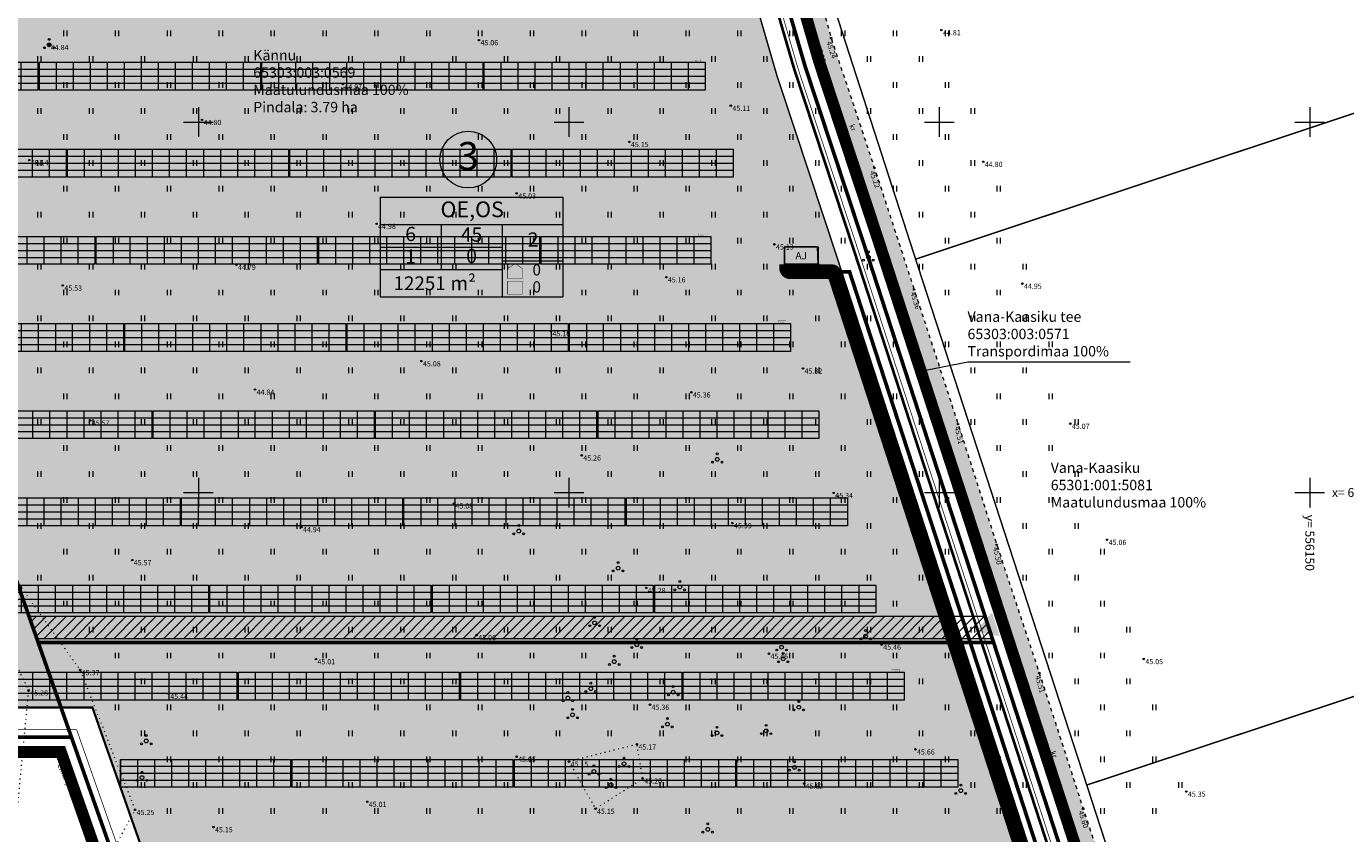
# Model space of a CAD drawing. Units: metres. Extents: x 555357 to 557191, y 6571777 to 6574406.
# Drawn here: x 555977 to 556155, y 6573354 to 6573463 of the extents above; entities that cross this region are included whole.
import ezdxf
from ezdxf.enums import TextEntityAlignment as Align

# ---------------------------------------------------------------- set-up
doc = ezdxf.new("R2010")
doc.units = ezdxf.units.M
for name, pattern in [('ACAD_ISO10W100', [18, 12, -3, 0, -3]), ('CENTER', [50.8, 31.75, -6.35, 6.35, -6.35]), ('Dashed', [5.644444, 2.822222, -2.822222]), ('KOLVIK', [1.25, 0.25, -1]), ('KRUUSKILL', [2, 1, -1])]:
    doc.linetypes.add(name, pattern=pattern)
doc.layers.get('0').update_dxf_attribs({"color": 2, "lineweight": 0, "plot": 0})
for name, color, linetype, lineweight in [('0_hatch', 254, 'Continuous', 0), ('0_katastritunnus', 34, 'Continuous', 0), ('0_skeemile', 5, 'Continuous', 0), ('DP_ehitusõigusekast', 7, 'Continuous', 0), ('DP_hoonestusala', 7, 'Continuous', 0), ('DP_krunt', 1, 'Continuous', 0), ('DP_plan_ala', 6, 'CENTER', 0), ('H_vormistus', 7, 'Continuous', 0), ('P_hekk', 92, 'Continuous', 40), ('P_inverter', 7, 'Continuous', 0), ('P_juurdepääsu servituut', 180, 'Continuous', 0), ('P_kpkaabel', 1, 'Continuous', 15), ('P_paneelid', 30, 'Continuous', 9), ('P_piirdeaed', 5, 'Continuous', 0), ('Topo_haljastus', 94, 'Continuous', 0), ('Topo_korgusEH2000', 7, 'Continuous', 0), ('Topo_piir', 34, 'Continuous', 0), ('Topo_puu', 94, 'Continuous', 0), ('Topo_tee', 251, 'Continuous', 0), ('Topo_vork', 7, 'Continuous', 0)]:
    doc.layers.add(name, color=color, linetype=linetype, lineweight=lineweight)
doc.layers.add('H-plan-hoonestusala-hach', color=7, linetype='Continuous', lineweight=18, true_color=0xf9f9be)
doc.styles.add('ITALIC', font='italic.shx')
doc.styles.add('romanc', font='romanc')
doc.styles.get("Standard").update_dxf_attribs({"font": 'arial.ttf'})
doc.styles.add('Style-Arial', font='arial.ttf')
doc.linetypes.add('1W2_KP KAABEL', pattern='A,5,-1,["1W2",Standard,S=1,R=0,X=0,Y=-0.5],-4,0.1', length=10.1)
doc.linetypes.add('FENCELINE2', pattern='A,6.35,-2.54,[132,ltypeshp.shx,S=2.54,R=0,X=-2.54,Y=0],-2.54,25.4', length=36.83)
doc.linetypes.add('HEKK', pattern='A,0,[133,mkm.shx,S=0.6,R=0,X=0,Y=0],-2.5,[133,mkm.shx,S=0.3,R=0,X=0.3,Y=0],-2.5', length=5)

# ---------------------------------------------------------------- blocks, each defined once
blk = doc.blocks.new('VKORIS')
at = {"color": 0, "linetype": 'Continuous'}
for p, q in [((0, 4), (0, -4)), ((-4, 0), (4, 0))]:
    blk.add_line(p, q, dxfattribs=at)
blk = doc.blocks.new('PQQSAS')
at = {"color": 0, "linetype": 'Continuous'}
for centre, radius in [((0, 0), 0.5), ((0, 1.5), 0.25), ((-1.3, -0.75), 0.25), ((1.3, -0.75), 0.25)]:
    blk.add_circle(centre, radius, dxfattribs=at)
blk = doc.blocks.new('HEIN')
at = {"color": 0, "linetype": 'Continuous'}
for p, q in [((-0.46, 0.76), (-0.46, -0.76)), ((0.46, 0.76), (0.46, -0.76))]:
    blk.add_line(p, q, dxfattribs=at)
blk = doc.blocks.new('*U45')
at = {"layer": 'P_paneelid', "color": 252, "ltscale": 0.5, "true_color": 0x939598, "flags": 128}
blk.add_lwpolyline([(0, 1.88), (0, -1.88)], dxfattribs=at)
blk = doc.blocks.new('*U46')
at = {"layer": 'P_paneelid', "color": 0, "linetype": 'ByBlock', "lineweight": -2, "transparency": 16777216}
for p in [(0, 0), (2.3, 0), (4.59, 0), (6.89, 0), (9.19, 0), (11.49, 0), (13.78, 0), (16.08, 0), (18.38, 0), (20.68, 0), (22.97, 0), (25.27, 0), (27.57, 0), (29.87, 0)]:
    blk.add_blockref('*U45', p, dxfattribs=at)
blk = doc.blocks.new('AR_4X13')
at = {"layer": 'P_paneelid', "ltscale": 0.5}
blk.add_lwpolyline([(0, 3.76), (29.87, 3.76), (29.87, 0), (0, 0)], close=True, dxfattribs=at)
at = {"layer": 'P_paneelid', "color": 252, "ltscale": 0.5, "true_color": 0x939598, "flags": 128}
for points in [[(0, 2.82), (29.87, 2.82)], [(0, 1.88), (29.87, 1.88)], [(0, 0.94), (29.87, 0.94)]]:
    blk.add_lwpolyline(points, dxfattribs=at)
at = {"layer": 'P_paneelid', "color": 252, "true_color": 0x939598}
blk.add_blockref('*U46', (0, 1.88), dxfattribs=at)
blk = doc.blocks.new('AJ')
at = {"ltscale": 0.5}
blk.add_lwpolyline([(-4.54, 0), (0, 0), (0, -2.34), (-4.54, -2.34)], close=True, dxfattribs=at)
at = {"ltscale": 0.5, "insert": (-2.27, -1.17), "char_height": 1, "attachment_point": 5}
blk.add_mtext_dynamic_manual_height_columns('{\\fArial|b0|i0|c186|p34;AJ}', width=2.1834, gutter_width=12.5, heights=[0], dxfattribs=at)
blk = doc.blocks.new('*U59')
at = {"layer": 'P_paneelid', "color": 252, "ltscale": 0.5, "true_color": 0x939598, "flags": 128}
blk.add_lwpolyline([(0, 1.88), (0, -1.88)], dxfattribs=at)
blk = doc.blocks.new('*U58')
at = {"layer": 'P_paneelid', "color": 0, "linetype": 'ByBlock', "lineweight": -2, "transparency": 16777216}
for p in [(0, 0), (2.297, 0), (4.594, 0), (6.891, 0), (9.188, 0), (11.485, 0), (13.782, 0), (16.079, 0), (18.376, 0), (20.673, 0), (22.97, 0)]:
    blk.add_blockref('*U59', p, dxfattribs=at)
blk = doc.blocks.new('*U61')
at = {"layer": 'P_paneelid', "color": 252, "ltscale": 0.5, "true_color": 0x939598, "flags": 128}
blk.add_lwpolyline([(0, 1.88), (0, -1.88)], dxfattribs=at)
blk = doc.blocks.new('*U60')
at = {"layer": 'P_paneelid', "color": 0, "linetype": 'ByBlock', "lineweight": -2, "transparency": 16777216}
for p in [(0, 0), (2.297, 0), (4.594, 0), (6.891, 0), (9.188, 0), (11.485, 0), (13.782, 0), (16.079, 0), (18.376, 0), (20.673, 0), (22.97, 0)]:
    blk.add_blockref('*U61', p, dxfattribs=at)

msp = doc.modelspace()

# ---------------------------------------------------------------- hatches: boundary and pattern name
at = {"layer": '0_hatch'}
h = msp.add_hatch(color=256, dxfattribs=at)
h.dxf.hatch_style = 1
h.paths.add_polyline_path([(556139.969, 6573300.639), (556137.11, 6573306.044), (556131.007, 6573322.464), (556125.029, 6573340.242), (556119.416, 6573357.329), (556113.492, 6573375.634), (556107.758, 6573392.945), (556102.539, 6573409.239), (556096.596, 6573427.408), (556093.171685, 6573437.91307), (556090.30593, 6573437.776217), (556093.69773, 6573426.695621), (556099.582, 6573408.416), (556104.792, 6573392.121), (556110.467, 6573374.773), (556116.449, 6573356.499), (556122.227, 6573339.638), (556128.013, 6573321.826), (556133.12, 6573304.443), (556133.372, 6573300.658), (556132.308, 6573296.535), (556131.518716, 6573293.476523), (556131.913, 6573293.647), (556142.693353, 6573297.785263)])
h.paths.add_polyline_path([(556065.32929, 6573593.424695), (556055.776, 6573593.799), (556041.610876, 6573596.121393), (556039.675053, 6573592.506432), (556053.804607, 6573590.029163), (556057.033, 6573586.556), (556060.142, 6573582.687), (556062.549, 6573579.654), (556066.866, 6573568.326), (556067.756, 6573550.828), (556068.204, 6573532.693), (556069.968, 6573514.097), (556072.799, 6573496.313), (556077.832, 6573477.593), (556083.17, 6573460.395), (556088.676, 6573443.101), (556090.30593, 6573437.776217), (556093.171685, 6573437.91307), (556091.241, 6573443.836), (556085.402, 6573461.338), (556080.769, 6573478.2), (556076.062, 6573497.173), (556074.563369, 6573505.683553), (556076.074467, 6573508.32588), (556078.498191, 6573509.578894), (556089.173421, 6573513.385738), (556089.173421, 6573516.028876), (556082.125572, 6573513.838623), (556077.444755, 6573513.521127), (556072.979, 6573514.681), (556071.769, 6573532.865), (556070.871, 6573550.875), (556069.572, 6573569.172), (556065.204, 6573580.571), (556064.965, 6573584.226), (556065.21, 6573585.694), (556065.33, 6573587.405)])
at = {"layer": '0_skeemile', "ltscale": 0.5}
h = msp.add_hatch(color=102, dxfattribs=at)
h.dxf.hatch_style = 1
h.paths.add_polyline_path([(556079.094518, 6573433.144866), (556079.094518, 6573430.804866), (556083.634518, 6573430.804866), (556083.574434, 6573433.144866)])
at = {"layer": 'DP_ehitusõigusekast', "true_color": 0xcfcfcf}
h = msp.add_hatch(color=254, dxfattribs=at)
h.dxf.hatch_style = 2
edge = h.paths.add_edge_path()
edge.add_arc((556036.418542, 6573444.933677), 3.82725, 0, 360)
h = msp.add_hatch(color=254, dxfattribs=at)
h.dxf.hatch_style = 2
h.paths.add_polyline_path([(556049.200494, 6573426.397109), (556024.526935, 6573426.397109), (556024.526935, 6573439.861452), (556049.200494, 6573439.861452)])
at = {"layer": 'H-plan-hoonestusala-hach', "linetype": 'ACAD_ISO10W100', "lineweight": 13, "ltscale": 0.3}
h = msp.add_hatch(color=256, dxfattribs=at)
h.dxf.hatch_style = 1
h.paths.add_polyline_path([(556066.293672, 6573502.32093), (556063.481155, 6573524.902296), (556061.950913, 6573558.877672), (556060.6375, 6573569.659), (556058.274437, 6573575.927803), (556057.518069, 6573577.229327), (556017.478913, 6573564.1867), (556004.25016, 6573559.890351), (555945.057925, 6573540.162939), (555924.445777, 6573533.375282), (555981.449201, 6573370.980752), (555985.688472, 6573370.980752), (556027.060594, 6573253.117545), (556121.880865, 6573295.844783), (556129.453512, 6573298.844875), (556086.149338, 6573431.892981), (556078.059025, 6573456.354396), (556071.251894, 6573479.821352)])
h.paths.add_polyline_path([(555924.445792, 6573533.375238), (555868.836195, 6573515.099323), (555915.311268, 6573370.980752), (555981.449201, 6573370.980752)])
at = {"layer": 'H_vormistus', "linetype": 'Continuous'}
for points in [[(555979.447115, 6573380.320041), (555976.154488, 6573380.955153), (555978.4018, 6573383.535143)], [(556108.150736, 6573380.603323), (556104.85811, 6573381.238436), (556107.105421, 6573383.818425)]]:
    msp.add_hatch(color=256, dxfattribs=at).paths.add_polyline_path(points)
at = {"layer": 'P_juurdepääsu servituut', "ltscale": 0.5}
h = msp.add_hatch(dxfattribs=at)
h.set_pattern_fill('ANSI31', color=256, scale=0.3)
h.paths.add_polyline_path([(556106.189516, 6573383.245575), (555977.144026, 6573383.245575), (555978.19708, 6573380.245575), (556107.165949, 6573380.245575)])

# ---------------------------------------------------------------- linework, layer by layer
at = {"layer": '0_katastritunnus', "ltscale": 0.5, "flags": 128}
msp.add_lwpolyline([(556125.744373, 6573417.609389), (556103.82765, 6573417.609389), (556097.221221, 6573416.304508)], dxfattribs=at)
at = {"layer": '0_skeemile', "ltscale": 0.5, "flags": 128}
msp.add_lwpolyline([(556079.094518, 6573433.144866), (556079.094518, 6573430.804866), (556083.634518, 6573430.804866), (556083.574434, 6573433.144866), (556079.094518, 6573433.144866)], dxfattribs=at)
at = {"layer": '0_skeemile', "const_width": 2}
msp.add_lwpolyline([(556079.394518, 6573430.804866), (556079.394518, 6573430.304866, 0.4142135624), (556079.894518, 6573429.804866), (556085.414259, 6573429.804866, -0.324780257), (556085.889709, 6573429.459615), (556128.280594, 6573299.217506, -0.3827228654), (556128.010558, 6573298.606902), (556027.939338, 6573253.513518, 0.1100525903), (556027.765241, 6573253.383194), (556024.637064, 6573249.736317, -0.1066324998), (556024.469113, 6573249.608813), (556021.088334, 6573248.030053), (556001.180951, 6573238.507175), (555983.320311, 6573230.983488), (555965.150511, 6573223.918399), (555946.864849, 6573215.955676), (555926.611371, 6573207.910897), (555908.453417, 6573199.584123), (555859.834951, 6573175.93737, 0.0833700399), (555859.70009, 6573175.841286), (555856.908835, 6573173.050031, -0.0783566702)], format="xyb", dxfattribs=at)
at = {"layer": 'DP_ehitusõigusekast'}
for p, q in [((556024.526935, 6573439.861452), (556049.200494, 6573439.861452)), ((556049.200494, 6573439.861452), (556049.200494, 6573426.397109)), ((556024.526935, 6573436.177545), (556049.200494, 6573436.177545)), ((556032.751455, 6573436.177545), (556032.751455, 6573430.081016)), ((556032.751455, 6573436.177545), (556032.751455, 6573430.081016)), ((556040.975974, 6573436.177545), (556040.975974, 6573430.081016)), ((556024.526935, 6573433.12928), (556032.751455, 6573433.12928)), ((556032.751455, 6573433.12928), (556040.975974, 6573433.12928)), ((556040.975974, 6573430.081016), (556024.526935, 6573430.081016)), ((556040.975974, 6573430.081016), (556040.975974, 6573426.397109)), ((556024.526935, 6573426.397109), (556049.200494, 6573426.397109))]:
    msp.add_line(p, q, dxfattribs=at)
for points in [[(556024.526935, 6573439.861452), (556024.526935, 6573426.397109)], [(556040.975974, 6573431.287327), (556049.200494, 6573431.287327)]]:
    msp.add_lwpolyline(points, dxfattribs=at)
at = {"layer": 'DP_ehitusõigusekast', "const_width": 0.063}
msp.add_lwpolyline([(556041.731974, 6573430.210111), (556042.739974, 6573430.909327), (556043.747974, 6573430.210111), (556043.747974, 6573430.210111), (556043.747974, 6573428.899711), (556041.731974, 6573428.899711)], close=True, dxfattribs=at)
at = {"layer": 'DP_ehitusõigusekast', "linetype": 'Continuous', "const_width": 0.063}
msp.add_lwpolyline([(556041.731974, 6573426.775109), (556041.731974, 6573428.537991), (556043.747974, 6573428.537991), (556043.747974, 6573426.775109)], close=True, dxfattribs=at)
at = {"layer": 'DP_ehitusõigusekast'}
msp.add_circle((556036.418542, 6573444.933677), 3.82725, dxfattribs=at)
at = {"layer": 'DP_hoonestusala', "linetype": 'ACAD_ISO10W100', "lineweight": 13, "ltscale": 0.3}
msp.add_lwpolyline([(556057.518069, 6573577.229327, 0.3, 0.3, 0), (556017.478913, 6573564.1867, 0.3, 0.3, 0), (556004.25016, 6573559.890351, 0.3, 0.3, 0), (555945.057925, 6573540.162939, 0.3, 0.3, 0), (555924.371124, 6573533.350699, 0.3, 0.3, 0), (555868.836195, 6573515.099323, 0.3, 0.3, 0), (555915.311268, 6573370.980752, 0.3, 0.3, 0), (555985.688472, 6573370.980752, 0.3, 0.3, 0), (556027.060594, 6573253.117545, 0.2, 0.2, 0), (556121.880865, 6573295.844783, 0.2, 0.2, 0), (556129.453512, 6573298.844875, 0.2, 0.2, 0), (556086.149338, 6573431.892981, 0.2, 0.2, 0), (556078.059025, 6573456.354396, 0.2, 0.2, 0), (556071.251894, 6573479.821352, 0.2, 0.2, 0), (556066.293672, 6573502.32093, 0.2, 0.2, 0), (556063.481155, 6573524.902296, 0.2, 0.2, 0), (556061.950913, 6573558.877672, 0.2, 0.2, 0), (556060.6375, 6573569.659, 0.2, 0.2, 0), (556058.274437, 6573575.927803, 0.2, 0.2, 0), (556057.518069, 6573577.229327, 0.2, 0.2, 0)], format="xyseb", dxfattribs=at)
at = {"layer": 'DP_krunt', "ltscale": 0.5, "const_width": 0.5, "flags": 128}
for points in [[(555982.853273, 6573366.980752), (555912.398339, 6573366.980752), (555863.816268, 6573517.633095), (555923.12, 6573537.15), (555924.23, 6573533.99)], [(555978.372589, 6573379.745575), (555945.335261, 6573473.864158), (556077.144802, 6573473.864158), (556081.88, 6573457.54), (556089.95, 6573433.14), (556107.328687, 6573379.745575)], [(555978.372589, 6573379.745575), (556024.73, 6573247.68), (556123.44, 6573292.16), (556134.42, 6573296.51), (556107.328687, 6573379.745575)]]:
    msp.add_lwpolyline(points, close=True, dxfattribs=at)
msp.add_lwpolyline([(556024.73, 6573247.68), (555963.86843, 6573220.405655), (555862.86, 6573175.14), (555806.45, 6573320.52), (555761.52, 6573485.48), (555765.75, 6573485.35), (555797.9, 6573495.94), (555863.816268, 6573517.633095), (555912.398339, 6573366.980752), (555982.853273, 6573366.980752), (556024.73, 6573247.68)], dxfattribs=at)
at = {"layer": 'DP_plan_ala', "ltscale": 0.2, "const_width": 1.6}
msp.add_lwpolyline([(556023.564703, 6573244.961228), (556124.219567, 6573290.317609), (556136.903244, 6573295.342563), (556091.850331, 6573433.763509), (556083.790487, 6573458.132802), (556077.069053, 6573481.304324), (556072.213164, 6573503.339535), (556069.464422, 6573525.408852), (556067.934544, 6573559.376164), (556066.50625, 6573571.1005), (556063.712782, 6573578.511098), (556059.976419, 6573584.940462), (556057.600697, 6573583.566551), (556015.620544, 6573569.89165), (556002.37492, 6573565.589825), (555943.171037, 6573545.858531), (555922.494438, 6573539.049651), (555861.302629, 6573518.911378), (555910.941875, 6573364.980752), (555981.435674, 6573364.980752)], close=True, dxfattribs=at)
at = {"layer": 'P_hekk', "linetype": 'HEKK', "ltscale": 0.7}
msp.add_lwpolyline([(556025.603973, 6573249.719079), (556122.855324, 6573293.541794), (556132.557567, 6573297.385578), (556088.524752, 6573432.672368), (556080.447135, 6573457.095399), (556073.67571, 6573480.439257), (556068.760127, 6573502.745349), (556065.974183, 6573525.113361), (556064.444092, 6573559.085377), (556063.082812, 6573570.259625), (556060.540414, 6573577.004176)], dxfattribs=at)
at = {"layer": 'P_inverter', "linetype": 'Dashed', "lineweight": -3, "ltscale": 50, "const_width": 0.02}
for points in [[(556066.715812, 6573458.462335), (556067.766812, 6573458.462335), (556067.766812, 6573458.099335), (556066.715812, 6573458.099335)], [(556067.49933, 6573434.932689), (556068.55033, 6573434.932689), (556068.55033, 6573434.569689), (556067.49933, 6573434.569689)], [(556078.249435, 6573423.167866), (556079.300435, 6573423.167866), (556079.300435, 6573422.804866), (556078.249435, 6573422.804866)], [(556085.907807, 6573399.638221), (556086.958807, 6573399.638221), (556086.958807, 6573399.275221), (556085.907807, 6573399.275221)], [(556093.566179, 6573376.108575), (556094.617179, 6573376.108575), (556094.617179, 6573375.745575), (556093.566179, 6573375.745575)]]:
    msp.add_lwpolyline(points, close=True, dxfattribs=at)
at = {"layer": 'P_juurdepääsu servituut', "ltscale": 0.5, "flags": 128}
for points in [[(556106.189516, 6573383.245575), (555977.144026, 6573383.245575)], [(556107.165949, 6573380.245575), (555978.19708, 6573380.245575)]]:
    msp.add_lwpolyline(points, dxfattribs=at)
at = {"layer": 'P_kpkaabel', "linetype": '1W2_KP KAABEL', "const_width": 0.5}
msp.add_lwpolyline([(556079.394518, 6573430.804866), (556079.394518, 6573430.304866, 0.4142135624), (556079.894518, 6573429.804866), (556087.880607, 6573429.804866), (556130.695134, 6573298.261156), (556026.477946, 6573251.758159), (556024.637064, 6573249.736317, -0.1066324998), (556024.469113, 6573249.608813), (556021.088334, 6573248.030053), (556001.180951, 6573238.507175), (555983.320311, 6573230.983488), (555965.150511, 6573223.918399), (555946.864849, 6573215.955676), (555926.611371, 6573207.910897), (555908.453417, 6573199.584123), (555859.834951, 6573175.93737, 0.0833700399), (555859.70009, 6573175.841286), (555856.908835, 6573173.050031, -0.0783566702)], format="xyb", dxfattribs=at)
at = {"layer": 'P_paneelid', "ltscale": 0.5}
for points in [[(556046.203561, 6573434.569689), (556069.173561, 6573434.569689), (556069.173561, 6573430.804866), (556046.203561, 6573430.804866)], [(555989.46712, 6573363.980752), (556012.43712, 6573363.980752), (556012.43712, 6573360.21593), (555989.46712, 6573360.21593)]]:
    msp.add_lwpolyline(points, close=True, dxfattribs=at)
at = {"layer": 'P_paneelid', "color": 252, "ltscale": 0.5, "true_color": 0x939598, "flags": 128}
for points in [[(556046.203561, 6573433.628484), (556069.173561, 6573433.628484)], [(556046.203561, 6573432.687278), (556069.173561, 6573432.687278)], [(556046.203561, 6573431.746072), (556069.173561, 6573431.746072)], [(555989.46712, 6573363.039547), (556012.43712, 6573363.039547)], [(555989.46712, 6573362.098341), (556012.43712, 6573362.098341)], [(555989.46712, 6573361.157135), (556012.43712, 6573361.157135)]]:
    msp.add_lwpolyline(points, dxfattribs=at)
at = {"layer": 'P_piirdeaed', "linetype": 'FENCELINE2', "ltscale": 0.1, "const_width": 0.1, "flags": 128}
msp.add_lwpolyline([(555924.405486, 6573536.52049), (555865.074211, 6573517.019328), (555913.126572, 6573367.980752), (555983.562073, 6573367.980752), (556025.312649, 6573249.039386), (556123.050216, 6573293.081196), (556133.178378, 6573297.093719), (556088.999834, 6573432.828245), (556080.924756, 6573457.243599), (556074.160473, 6573480.562838), (556069.253418, 6573502.830233), (556066.472789, 6573525.155574), (556064.942728, 6573559.126918), (556063.571875, 6573570.37975), (556060.993609, 6573577.219451), (556058.886791, 6573580.844769), (556058.829651, 6573580.811725), (556016.548891, 6573567.038903), (556003.31254, 6573562.740088), (555944.114481, 6573543.010735), (555924.405486, 6573536.52049)], dxfattribs=at)
at = {"layer": 'Topo_haljastus', "linetype": 'KOLVIK', "ltscale": 0.5, "flags": 128}
for points in [[(555864.151, 6573175.546), (555862.001, 6573176.667), (555861.727, 6573180.221), (555863.167, 6573181.949), (555879.955, 6573193.721), (555899.538, 6573204.455), (555915.74, 6573211.883), (555933.038, 6573218.974), (555950.161, 6573226.512), (555967.428, 6573232.543), (555983.331, 6573240.029), (555999.443, 6573248.086), (556006.854, 6573252.385), (556010.381, 6573260.594), (556006.998, 6573270.66), (556000.276, 6573287.396), (555992.333, 6573305.849), (555985.717, 6573322.519), (555978.869, 6573340.667), (555975.083, 6573352.186), (555977.093, 6573373.305), (555971.921, 6573383.955), (555969.566, 6573389.574), (555973.392, 6573390.944), (555984.036, 6573376.033), (555991.451, 6573357.164), (555987.483, 6573349.954), (555997.144, 6573325.856), (556004.344, 6573304.954), (556012.033, 6573283.355), (556017.977, 6573266.859), (556023.754, 6573257.009), (556024.939, 6573252.593), (556020.936, 6573248.289), (556001.093, 6573238.844), (555983.127, 6573231.149), (555964.779, 6573223.857), (555946.408, 6573216.963), (555926.578, 6573207.942), (555908.337, 6573199.62), (555890.676, 6573190.842), (555873.806, 6573181.409), (555864.151, 6573175.546)], [(556059.178, 6573366), (556050.021, 6573363.674), (556053.582, 6573357.311), (556059.975, 6573361.4), (556059.178, 6573366)]]:
    msp.add_lwpolyline(points, dxfattribs=at)
at = {"layer": 'Topo_korgusEH2000', "linetype": 'Continuous', "ltscale": 0.5}
for centre in [(556100.29, 6573462.42), (555979.854, 6573460.422), (556037.86, 6573461.07), (556083.17, 6573460.395), (556085.402, 6573461.338), (556019.49, 6573455.13), (556071.86, 6573452.22), (556000.49, 6573450.3), (556058.16, 6573447.33), (555977.16, 6573444.87), (556091.241, 6573443.836), (556105.93, 6573444.65), (556088.676, 6573443.101), (556042.96, 6573440.38), (556024.04, 6573436.28), (556077.74, 6573433.5), (556005.13, 6573430.75), (555981.69, 6573427.95), (556063.15, 6573429.06), (556111.22, 6573428.2), (556093.727, 6573426.6), (556096.596, 6573427.408), (556047.57, 6573421.79), (556030.1, 6573417.73), (556081.6, 6573416.75), (556007.64, 6573413.9), (556066.52, 6573413.52), (555985.4, 6573409.72), (556099.582, 6573408.416), (556102.539, 6573409.239), (556117.68, 6573409.29), (556051.73, 6573405.01), (556085.75, 6573399.95), (556034.48, 6573398.53), (556072.08, 6573395.87), (556013.89, 6573395.34), (556104.792, 6573392.121), (556107.758, 6573392.945), (556122.65, 6573393.62), (555991.06, 6573390.88), (556060.44, 6573387.13), (556037.56, 6573380.76), (556077, 6573378.24), (556092.22, 6573379.47), (556015.85, 6573377.51), (556127.6, 6573377.53), (555984.036, 6573376.033), (556110.467, 6573374.773), (556113.492, 6573375.634), (555977.093, 6573373.305), (555995.99, 6573372.83), (556060.95, 6573371.36), (556059.178, 6573366), (556042.94, 6573364.34), (556050.021, 6573363.674), (556096.78, 6573365.33), (556059.975, 6573361.4), (556081.76, 6573360.71), (556022.78, 6573358.25), (556133.34, 6573359.63), (555991.451, 6573357.164), (556053.582, 6573357.311), (556116.449, 6573356.499), (556119.416, 6573357.329), (556002.03, 6573354.83)]:
    msp.add_circle(centre, 0.1, dxfattribs=at)
at = {"layer": 'Topo_piir', "const_width": 0.2, "flags": 128}
for points in [[(556059.25, 6573582.21), (556065.18, 6573584.16), (556067.34, 6573580.23), (556070.41, 6573572.06), (556071.92, 6573559.71), (556073.45, 6573525.75), (556076.13, 6573504.02), (556078.22, 6573493.39), (556081.5, 6573480.49), (556086.17, 6573464.38), (556096.8, 6573431.5), (556119.9, 6573360.51), (556140, 6573298.73), (556134.42, 6573296.51), (556089.95, 6573433.14), (556081.88, 6573457.54), (556075.13, 6573480.81), (556070.24, 6573503), (556067.47, 6573525.24), (556065.94, 6573559.21), (556064.55, 6573570.62), (556061.9, 6573577.65), (556059.25, 6573582.21)], [(556059.25, 6573582.21), (556061.9, 6573577.65), (556064.55, 6573570.62), (556065.94, 6573559.21), (556067.47, 6573525.24), (556070.24, 6573503), (556075.13, 6573480.81), (556081.88, 6573457.54), (556089.95, 6573433.14), (556134.42, 6573296.51), (556123.44, 6573292.16), (556024.73, 6573247.68), (555924.23, 6573533.99), (555923.12, 6573537.15), (555943.8, 6573543.96), (556003, 6573563.69), (556016.24, 6573567.99), (556058.42, 6573581.73), (556059.25, 6573582.21)], [(556078.22, 6573493.39), (556076.13, 6573504.02), (556200.88, 6573544.73), (556222.34, 6573478.65), (556223.91, 6573473.8), (556096.8, 6573431.5), (556086.17, 6573464.38), (556081.5, 6573480.49), (556078.22, 6573493.39)], [(555806.45, 6573320.52), (555761.52, 6573485.48), (555765.75, 6573485.35), (555797.9, 6573495.94), (555923.12, 6573537.15), (555924.23, 6573533.99), (556024.73, 6573247.68), (555862.86, 6573175.14), (555806.45, 6573320.52)], [(556119.9, 6573360.51), (556096.8, 6573431.5), (556223.91, 6573473.8), (556246.94, 6573402.66), (556119.9, 6573360.51)], [(556140, 6573298.73), (556119.9, 6573360.51), (556246.94, 6573402.66), (556266.93, 6573341.17), (556146.88, 6573301.46), (556140, 6573298.73)]]:
    msp.add_lwpolyline(points, dxfattribs=at)
at = {"layer": 'Topo_tee', "linetype": 'KRUUSKILL', "ltscale": 0.5, "flags": 128}
for points in [[(556072.996342, 6573514.582515), (556072.979, 6573514.681), (556071.769, 6573532.865), (556070.871, 6573550.875), (556069.572, 6573569.172), (556065.204, 6573580.571), (556064.965, 6573584.226), (556065.21, 6573585.694), (556065.33, 6573587.405), (556065.32929, 6573593.424695), (556055.776, 6573593.799), (556041.610876, 6573596.121393), (556039.675053, 6573592.506432), (556053.804607, 6573590.029163), (556057.033, 6573586.556), (556060.142, 6573582.687), (556062.549, 6573579.654), (556066.866, 6573568.326), (556067.756, 6573550.828), (556068.204, 6573532.693), (556069.968, 6573514.097), (556072.799, 6573496.313), (556077.832, 6573477.593), (556083.17, 6573460.395), (556088.676, 6573443.101), (556093.69773, 6573426.695621), (556099.582, 6573408.416), (556104.792, 6573392.121), (556110.467, 6573374.773), (556116.449, 6573356.499), (556122.227, 6573339.638), (556128.013, 6573321.826), (556133.12, 6573304.443), (556133.372, 6573300.658), (556132.308, 6573296.535), (556131.524193, 6573293.497748)], [(556089.266631, 6573513.418977), (556078.498191, 6573509.578894), (556076.074467, 6573508.32588), (556074.563369, 6573505.683553), (556076.062, 6573497.173), (556080.769, 6573478.2), (556085.402, 6573461.338), (556091.241, 6573443.836), (556096.596, 6573427.408), (556102.539, 6573409.239), (556107.758, 6573392.945), (556113.492, 6573375.634), (556119.416, 6573357.329), (556125.029, 6573340.242), (556131.007, 6573322.464), (556137.11, 6573306.044), (556139.969, 6573300.639), (556142.693353, 6573297.785263)]]:
    msp.add_lwpolyline(points, dxfattribs=at)

# ---------------------------------------------------------------- block references
at = {"layer": 'P_kpkaabel'}
msp.add_blockref('AJ', (556083.634518, 6573433.144866), dxfattribs=at)
at = {"layer": 'P_paneelid', "color": 252, "true_color": 0x939598}
for name, p in [('AR_4X13', (555948.472043, 6573454.334512)), ('AR_4X13', (555978.489043, 6573454.334512)), ('AR_4X13', (556008.506043, 6573454.334512)), ('AR_4X13', (556038.523043, 6573454.334512)), ('AR_4X13', (555952.268057, 6573442.569689)), ('AR_4X13', (555982.285057, 6573442.569689)), ('AR_4X13', (556012.302057, 6573442.569689)), ('AR_4X13', (556042.319057, 6573442.569689)), ('AR_4X13', (555956.152561, 6573430.804866)), ('AR_4X13', (555986.169561, 6573430.804866)), ('AR_4X13', (556016.186561, 6573430.804866)), ('*U60', (556046.203561, 6573432.687278)), ('AR_4X13', (555960.005666, 6573419.040044)), ('AR_4X13', (555990.022666, 6573419.040044)), ('AR_4X13', (556020.039666, 6573419.040044)), ('AR_4X13', (556050.056666, 6573419.040044)), ('AR_4X13', (555963.834852, 6573407.275221)), ('AR_4X13', (555993.851852, 6573407.275221)), ('AR_4X13', (556023.868852, 6573407.275221)), ('AR_4X13', (556053.885852, 6573407.275221)), ('AR_4X13', (555967.664038, 6573395.510398)), ('AR_4X13', (555997.681038, 6573395.510398)), ('AR_4X13', (556027.698038, 6573395.510398)), ('AR_4X13', (556057.715038, 6573395.510398)), ('AR_4X13', (555971.493223, 6573383.745575)), ('AR_4X13', (556001.510223, 6573383.745575)), ('AR_4X13', (556031.527223, 6573383.745575)), ('AR_4X13', (556061.544223, 6573383.745575)), ('AR_4X13', (555975.322409, 6573371.980752)), ('AR_4X13', (556005.339409, 6573371.980752)), ('AR_4X13', (556035.356409, 6573371.980752)), ('AR_4X13', (556065.373409, 6573371.980752)), ('*U58', (555989.46712, 6573362.098341)), ('AR_4X13', (556012.58712, 6573360.21593)), ('AR_4X13', (556042.60412, 6573360.21593)), ('AR_4X13', (556072.62112, 6573360.21593))]:
    msp.add_blockref(name, p, dxfattribs=at)
at = {"layer": 'Topo_haljastus', "linetype": 'KOLVIK', "ltscale": 0.5, "xscale": 0.5, "yscale": 0.5, "zscale": 0.5}
for p in [(555982, 6573462), (555989, 6573462), (555996, 6573462), (556003, 6573462), (556010, 6573462), (556017, 6573462), (556024, 6573462), (556031, 6573462), (556038, 6573462), (556045, 6573462), (556052, 6573462), (556059, 6573462), (556066, 6573462), (556073, 6573462), (556080, 6573462), (556087, 6573462), (556094, 6573462), (556101, 6573462), (555978.5, 6573458.5), (555985.5, 6573458.5), (555992.5, 6573458.5), (555999.5, 6573458.5), (556006.5, 6573458.5), (556013.5, 6573458.5), (556020.5, 6573458.5), (556027.5, 6573458.5), (556034.5, 6573458.5), (556041.5, 6573458.5), (556048.5, 6573458.5), (556055.5, 6573458.5), (556062.5, 6573458.5), (556069.5, 6573458.5), (556076.5, 6573458.5), (556090.5, 6573458.5), (556097.5, 6573458.5), (555982, 6573455), (555989, 6573455), (555996, 6573455), (556003, 6573455), (556010, 6573455), (556017, 6573455), (556024, 6573455), (556031, 6573455), (556038, 6573455), (556045, 6573455), (556052, 6573455), (556059, 6573455), (556066, 6573455), (556073, 6573455), (556080, 6573455), (556094, 6573455), (556101, 6573455), (555978.5, 6573451.5), (555985.5, 6573451.5), (555992.5, 6573451.5), (555999.5, 6573451.5), (556006.5, 6573451.5), (556013.5, 6573451.5), (556020.5, 6573451.5), (556027.5, 6573451.5), (556034.5, 6573451.5), (556041.5, 6573451.5), (556048.5, 6573451.5), (556055.5, 6573451.5), (556062.5, 6573451.5), (556069.5, 6573451.5), (556076.5, 6573451.5), (556083.5, 6573451.5), (556090.5, 6573451.5), (556097.5, 6573451.5), (556104.5, 6573451.5), (555982, 6573448), (555989, 6573448), (555996, 6573448), (556003, 6573448), (556010, 6573448), (556017, 6573448), (556024, 6573448), (556031, 6573448), (556038, 6573448), (556045, 6573448), (556052, 6573448), (556059, 6573448), (556066, 6573448), (556073, 6573448), (556080, 6573448), (556094, 6573448), (556101, 6573448), (555978.5, 6573444.5), (555985.5, 6573444.5), (555992.5, 6573444.5), (555999.5, 6573444.5), (556006.5, 6573444.5), (556013.5, 6573444.5), (556020.5, 6573444.5), (556027.5, 6573444.5), (556034.5, 6573444.5), (556041.5, 6573444.5), (556048.5, 6573444.5), (556055.5, 6573444.5), (556062.5, 6573444.5), (556069.5, 6573444.5), (556076.5, 6573444.5), (556083.5, 6573444.5), (556097.5, 6573444.5), (556104.5, 6573444.5), (555982, 6573441), (555989, 6573441), (555996, 6573441), (556003, 6573441), (556010, 6573441), (556017, 6573441), (556024, 6573441), (556031, 6573441), (556038, 6573441), (556045, 6573441), (556052, 6573441), (556059, 6573441), (556066, 6573441), (556073, 6573441), (556080, 6573441), (556087, 6573441), (556094, 6573441), (556101, 6573441), (556108, 6573441), (555978.5, 6573437.5), (555985.5, 6573437.5), (555992.5, 6573437.5), (555999.5, 6573437.5), (556006.5, 6573437.5), (556013.5, 6573437.5), (556020.5, 6573437.5), (556027.5, 6573437.5), (556034.5, 6573437.5), (556041.5, 6573437.5), (556048.5, 6573437.5), (556055.5, 6573437.5), (556062.5, 6573437.5), (556069.5, 6573437.5), (556076.5, 6573437.5), (556083.5, 6573437.5), (556097.5, 6573437.5), (556104.5, 6573437.5), (555982, 6573434), (555989, 6573434), (555996, 6573434), (556003, 6573434), (556010, 6573434), (556017, 6573434), (556024, 6573434), (556031, 6573434), (556038, 6573434), (556045, 6573434), (556052, 6573434), (556059, 6573434), (556066, 6573434), (556073, 6573434), (556080, 6573434), (556087, 6573434), (556101, 6573434), (556108, 6573434), (555978.5, 6573430.5), (555985.5, 6573430.5), (555992.5, 6573430.5), (555999.5, 6573430.5), (556006.5, 6573430.5), (556013.5, 6573430.5), (556020.5, 6573430.5), (556027.5, 6573430.5), (556034.5, 6573430.5), (556041.5, 6573430.5), (556048.5, 6573430.5), (556055.5, 6573430.5), (556062.5, 6573430.5), (556069.5, 6573430.5), (556076.5, 6573430.5), (556083.5, 6573430.5), (556090.5, 6573430.5), (556097.5, 6573430.5), (556104.5, 6573430.5), (556111.5, 6573430.5), (555982, 6573427), (555989, 6573427), (555996, 6573427), (556003, 6573427), (556010, 6573427), (556017, 6573427), (556024, 6573427), (556031, 6573427), (556038, 6573427), (556045, 6573427), (556052, 6573427), (556059, 6573427), (556066, 6573427), (556073, 6573427), (556080, 6573427), (556087, 6573427), (556101, 6573427), (556108, 6573427), (555978.5, 6573423.5), (555985.5, 6573423.5), (555992.5, 6573423.5), (555999.5, 6573423.5), (556006.5, 6573423.5), (556013.5, 6573423.5), (556020.5, 6573423.5), (556027.5, 6573423.5), (556034.5, 6573423.5), (556041.5, 6573423.5), (556048.5, 6573423.5), (556055.5, 6573423.5), (556062.5, 6573423.5), (556069.5, 6573423.5), (556076.5, 6573423.5), (556083.5, 6573423.5), (556090.5, 6573423.5), (556104.5, 6573423.5), (556111.5, 6573423.5), (555982, 6573420), (555989, 6573420), (555996, 6573420), (556003, 6573420), (556010, 6573420), (556017, 6573420), (556024, 6573420), (556031, 6573420), (556038, 6573420), (556045, 6573420), (556052, 6573420), (556059, 6573420), (556066, 6573420), (556073, 6573420), (556080, 6573420), (556087, 6573420), (556094, 6573420), (556101, 6573420), (556108, 6573420), (556115, 6573420), (555978.5, 6573416.5), (555985.5, 6573416.5), (555992.5, 6573416.5), (555999.5, 6573416.5), (556006.5, 6573416.5), (556013.5, 6573416.5), (556020.5, 6573416.5), (556027.5, 6573416.5), (556034.5, 6573416.5), (556041.5, 6573416.5), (556048.5, 6573416.5), (556055.5, 6573416.5), (556062.5, 6573416.5), (556069.5, 6573416.5), (556076.5, 6573416.5), (556083.5, 6573416.5), (556090.5, 6573416.5), (556104.5, 6573416.5), (556111.5, 6573416.5), (555982, 6573413), (555989, 6573413), (555996, 6573413), (556003, 6573413), (556010, 6573413), (556017, 6573413), (556024, 6573413), (556031, 6573413), (556038, 6573413), (556045, 6573413), (556052, 6573413), (556059, 6573413), (556066, 6573413), (556073, 6573413), (556080, 6573413), (556087, 6573413), (556094, 6573413), (556108, 6573413), (556115, 6573413), (555978.5, 6573409.5), (555985.5, 6573409.5), (555992.5, 6573409.5), (555999.5, 6573409.5), (556006.5, 6573409.5), (556013.5, 6573409.5), (556020.5, 6573409.5), (556027.5, 6573409.5), (556034.5, 6573409.5), (556041.5, 6573409.5), (556048.5, 6573409.5), (556055.5, 6573409.5), (556062.5, 6573409.5), (556069.5, 6573409.5), (556076.5, 6573409.5), (556083.5, 6573409.5), (556090.5, 6573409.5), (556097.5, 6573409.5), (556104.5, 6573409.5), (556111.5, 6573409.5), (556118.5, 6573409.5), (555982, 6573406), (555989, 6573406), (555996, 6573406), (556003, 6573406), (556010, 6573406), (556017, 6573406), (556024, 6573406), (556031, 6573406), (556038, 6573406), (556045, 6573406), (556052, 6573406), (556059, 6573406), (556066, 6573406), (556073, 6573406), (556080, 6573406), (556087, 6573406), (556094, 6573406), (556108, 6573406), (556115, 6573406), (555978.5, 6573402.5), (555985.5, 6573402.5), (555992.5, 6573402.5), (555999.5, 6573402.5), (556006.5, 6573402.5), (556013.5, 6573402.5), (556020.5, 6573402.5), (556027.5, 6573402.5), (556034.5, 6573402.5), (556041.5, 6573402.5), (556048.5, 6573402.5), (556055.5, 6573402.5), (556062.5, 6573402.5), (556069.5, 6573402.5), (556076.5, 6573402.5), (556083.5, 6573402.5), (556090.5, 6573402.5), (556097.5, 6573402.5), (556111.5, 6573402.5), (556118.5, 6573402.5), (555982, 6573399), (555989, 6573399), (555996, 6573399), (556003, 6573399), (556010, 6573399), (556017, 6573399), (556024, 6573399), (556031, 6573399), (556038, 6573399), (556045, 6573399), (556052, 6573399), (556059, 6573399), (556066, 6573399), (556073, 6573399), (556080, 6573399), (556087, 6573399), (556094, 6573399), (556101, 6573399), (556108, 6573399), (556115, 6573399), (555978.5, 6573395.5), (555985.5, 6573395.5), (555992.5, 6573395.5), (555999.5, 6573395.5), (556006.5, 6573395.5), (556013.5, 6573395.5), (556020.5, 6573395.5), (556027.5, 6573395.5), (556034.5, 6573395.5), (556041.5, 6573395.5), (556048.5, 6573395.5), (556055.5, 6573395.5), (556062.5, 6573395.5), (556069.5, 6573395.5), (556076.5, 6573395.5), (556083.5, 6573395.5), (556090.5, 6573395.5), (556097.5, 6573395.5), (556111.5, 6573395.5), (556118.5, 6573395.5), (555982, 6573392), (555989, 6573392), (555996, 6573392), (556003, 6573392), (556010, 6573392), (556017, 6573392), (556024, 6573392), (556031, 6573392), (556038, 6573392), (556045, 6573392), (556052, 6573392), (556059, 6573392), (556066, 6573392), (556073, 6573392), (556080, 6573392), (556087, 6573392), (556094, 6573392), (556101, 6573392), (556115, 6573392), (556122, 6573392), (555978.5, 6573388.5), (555985.5, 6573388.5), (555992.5, 6573388.5), (555999.5, 6573388.5), (556006.5, 6573388.5), (556013.5, 6573388.5), (556020.5, 6573388.5), (556027.5, 6573388.5), (556034.5, 6573388.5), (556041.5, 6573388.5), (556048.5, 6573388.5), (556055.5, 6573388.5), (556062.5, 6573388.5), (556069.5, 6573388.5), (556076.5, 6573388.5), (556083.5, 6573388.5), (556090.5, 6573388.5), (556097.5, 6573388.5), (556111.5, 6573388.5), (556118.5, 6573388.5), (555982, 6573385), (555989, 6573385), (555996, 6573385), (556003, 6573385), (556010, 6573385), (556017, 6573385), (556024, 6573385), (556031, 6573385), (556038, 6573385), (556045, 6573385), (556052, 6573385), (556059, 6573385), (556066, 6573385), (556073, 6573385), (556080, 6573385), (556087, 6573385), (556094, 6573385), (556101, 6573385), (556115, 6573385), (556122, 6573385), (555985.5, 6573381.5), (555992.5, 6573381.5), (555999.5, 6573381.5), (556006.5, 6573381.5), (556013.5, 6573381.5), (556020.5, 6573381.5), (556027.5, 6573381.5), (556034.5, 6573381.5), (556041.5, 6573381.5), (556048.5, 6573381.5), (556055.5, 6573381.5), (556062.5, 6573381.5), (556069.5, 6573381.5), (556076.5, 6573381.5), (556083.5, 6573381.5), (556090.5, 6573381.5), (556097.5, 6573381.5), (556104.5, 6573381.5), (556118.5, 6573381.5), (556125.5, 6573381.5), (555989, 6573378), (555996, 6573378), (556003, 6573378), (556010, 6573378), (556017, 6573378), (556024, 6573378), (556031, 6573378), (556038, 6573378), (556045, 6573378), (556052, 6573378), (556059, 6573378), (556066, 6573378), (556073, 6573378), (556080, 6573378), (556087, 6573378), (556094, 6573378), (556101, 6573378), (556115, 6573378), (556122, 6573378), (555992.5, 6573374.5), (555999.5, 6573374.5), (556006.5, 6573374.5), (556013.5, 6573374.5), (556020.5, 6573374.5), (556027.5, 6573374.5), (556034.5, 6573374.5), (556041.5, 6573374.5), (556048.5, 6573374.5), (556055.5, 6573374.5), (556062.5, 6573374.5), (556069.5, 6573374.5), (556076.5, 6573374.5), (556083.5, 6573374.5), (556090.5, 6573374.5), (556097.5, 6573374.5), (556104.5, 6573374.5), (556118.5, 6573374.5), (556125.5, 6573374.5), (555989, 6573371), (555996, 6573371), (556003, 6573371), (556010, 6573371), (556017, 6573371), (556024, 6573371), (556031, 6573371), (556038, 6573371), (556045, 6573371), (556052, 6573371), (556059, 6573371), (556066, 6573371), (556073, 6573371), (556080, 6573371), (556087, 6573371), (556094, 6573371), (556101, 6573371), (556108, 6573371), (556122, 6573371), (556129, 6573371), (555992.5, 6573367.5), (555999.5, 6573367.5), (556006.5, 6573367.5), (556013.5, 6573367.5), (556020.5, 6573367.5), (556027.5, 6573367.5), (556034.5, 6573367.5), (556041.5, 6573367.5), (556048.5, 6573367.5), (556055.5, 6573367.5), (556062.5, 6573367.5), (556069.5, 6573367.5), (556076.5, 6573367.5), (556083.5, 6573367.5), (556090.5, 6573367.5), (556097.5, 6573367.5), (556104.5, 6573367.5), (556118.5, 6573367.5), (556125.5, 6573367.5), (555996, 6573364), (556003, 6573364), (556010, 6573364), (556017, 6573364), (556024, 6573364), (556031, 6573364), (556038, 6573364), (556045, 6573364), (556066, 6573364), (556073, 6573364), (556080, 6573364), (556087, 6573364), (556094, 6573364), (556101, 6573364), (556108, 6573364), (556122, 6573364), (556129, 6573364), (555992.5, 6573360.5), (555999.5, 6573360.5), (556006.5, 6573360.5), (556013.5, 6573360.5), (556020.5, 6573360.5), (556027.5, 6573360.5), (556034.5, 6573360.5), (556041.5, 6573360.5), (556048.5, 6573360.5), (556055.5, 6573360.5), (556062.5, 6573360.5), (556069.5, 6573360.5), (556076.5, 6573360.5), (556083.5, 6573360.5), (556090.5, 6573360.5), (556097.5, 6573360.5), (556104.5, 6573360.5), (556111.5, 6573360.5), (556125.5, 6573360.5), (556132.5, 6573360.5), (555996, 6573357), (556003, 6573357), (556010, 6573357), (556017, 6573357), (556024, 6573357), (556031, 6573357), (556038, 6573357), (556045, 6573357), (556052, 6573357), (556059, 6573357), (556066, 6573357), (556073, 6573357), (556080, 6573357), (556087, 6573357), (556094, 6573357), (556101, 6573357), (556108, 6573357), (556122, 6573357), (556129, 6573357)]:
    msp.add_blockref('HEIN', p, dxfattribs=at)
at = {"layer": 'Topo_haljastus', "ltscale": 0.5, "xscale": 0.5, "yscale": 0.5, "zscale": 0.5}
for p in [(556057.439683, 6573363.379147), (556053.38413, 6573362.357938), (556055.683341, 6573360.538911)]:
    msp.add_blockref('PQQSAS', p, dxfattribs=at)
at = {"layer": 'Topo_puu', "xscale": 0.5, "yscale": 0.5, "zscale": 0.5}
for p in [(555979.854, 6573460.422), (556090.427, 6573431.75), (556070.018, 6573404.482), (556043.23, 6573394.801), (556056.639, 6573389.787), (556064.963, 6573387.244), (556053.472, 6573382.395), (556090.041, 6573380.619), (556059.16, 6573379.446), (556078.707, 6573379.117), (556056.122, 6573377.171), (556078.923, 6573377.536), (556052.949, 6573373.525), (556049.862, 6573372.258), (556064.091, 6573373.063), (556050.493, 6573369.978), (556081.033, 6573371.02), (556063.297, 6573368.747), (555992.953, 6573366.463), (556069.992, 6573367.555), (556076.628, 6573367.824), (556080.438, 6573362.894), (555992.381, 6573361.52), (556102.899, 6573359.759), (556068.742, 6573354.537)]:
    msp.add_blockref('PQQSAS', p, dxfattribs=at)
at = {"layer": 'Topo_vork', "linetype": 'Continuous', "xscale": 0.5, "yscale": 0.5, "zscale": 0.5}
for p in [(556000, 6573450), (556050, 6573450), (556100, 6573450), (556150, 6573450), (556000, 6573400), (556050, 6573400), (556100, 6573400), (556150, 6573400)]:
    msp.add_blockref('VKORIS', p, dxfattribs=at)

# ---------------------------------------------------------------- texts
at = {"layer": '0_katastritunnus', "ltscale": 0.5, "char_height": 1.4, "attachment_point": 1}
for s, insert in [('Kännu\\P65303:003:0569\\PMaatulundusmaa 100%\\PPindala: 3.79 ha', (556007.399361, 6573459.729926)), ('Vana-Kaasiku tee\\P65303:003:0571\\PTranspordimaa 100%', (556103.806131, 6573424.436336)), ('Vana-Kaasiku\\P65301:001:5081\\PMaatulundusmaa 100%', (556115.041217, 6573404.046417))]:
    msp.add_mtext_dynamic_manual_height_columns(s, width=52.79081376, gutter_width=12.5, heights=[0], dxfattribs=dict(at, insert=insert))
at = {"layer": 'DP_ehitusõigusekast', "style": 'Style-Arial'}
msp.add_text('m²', height=1.89, dxfattribs=at).set_placement((556037.457294, 6573428.249105), align=Align.MIDDLE_RIGHT)
for tag, text, height, p in [('3', '', 3.78, (556036.418542, 6573444.933677)), ('OE,OS', '', 2.12625, (556036.949155, 6573437.94919)), ('6', 'm', 1.913625, (556028.639195, 6573434.653413)), ('45', '', 1.913625, (556036.863715, 6573434.569689)), ('2', '', 1.913625, (556045.177433, 6573433.906332, 8.4)), ('1', '', 1.913625, (556028.639195, 6573431.605148)), ('0', '', 1.913625, (556036.863715, 6573431.688872))]:
    msp.add_attdef(tag, text=text, height=height, dxfattribs=at).set_placement(p, align=Align.MIDDLE)
for p in [(556045.088234, 6573430.054731), (556045.088234, 6573427.757992)]:
    msp.add_attdef('0', text='', height=1.512, dxfattribs=at).set_placement(p, align=Align.MIDDLE_LEFT)
msp.add_attdef('12251', text='', height=1.860469, dxfattribs=at).set_placement((556033.376079, 6573428.247238), align=Align.MIDDLE_RIGHT)
at = {"layer": 'P_inverter', "lineweight": -3, "char_height": 0.15, "attachment_point": 5, "rotation": 0}
for s, insert in [('INV {\\fArial|b0|i0|c186|p34;7}', (556067.241312, 6573458.280835)), ('INV {\\fArial|b0|i0|c186|p34;6}', (556068.02483, 6573434.751189)), ('INV {\\fArial|b0|i0|c186|p34;5}', (556078.774935, 6573422.986366)), ('INV {\\fArial|b0|i0|c186|p34;4}', (556086.433307, 6573399.456721)), ('INV {\\fArial|b0|i0|c186|p34;3}', (556094.091679, 6573375.927075))]:
    msp.add_mtext_dynamic_manual_height_columns(s, width=0.76345884, gutter_width=1.5, heights=[0], dxfattribs=dict(at, insert=insert))
at = {"layer": 'Topo_haljastus', "linetype": 'KOLVIK', "ltscale": 0.5, "style": 'romanc'}
msp.add_text('ehitusjäätmed', height=0.7, rotation=295.22809587, dxfattribs=at).set_placement((555982.635553, 6573360.403162), align=Align.MIDDLE_CENTER)
at = {"layer": 'Topo_korgusEH2000', "linetype": 'KOLVIK', "ltscale": 0.5, "style": 'ITALIC'}
for s, p in [(' 44.81', (556100.29, 6573462.42)), (' 44.84', (555979.854, 6573460.422)), (' 45.06', (556037.86, 6573461.07)), (' 44.97', (556019.49, 6573455.13)), (' 45.11', (556071.86, 6573452.22)), (' 44.80', (556000.49, 6573450.3)), (' 45.15', (556058.16, 6573447.33)), (' 45.14', (555977.16, 6573444.87)), (' 44.80', (556105.93, 6573444.65)), (' 45.03', (556042.96, 6573440.38)), (' 44.98', (556024.04, 6573436.28)), (' 45.13', (556077.74, 6573433.5)), (' 44.79', (556005.13, 6573430.75)), (' 45.53', (555981.69, 6573427.95)), (' 45.16', (556063.15, 6573429.06)), (' 44.95', (556111.22, 6573428.2)), (' 45.16', (556047.57, 6573421.79)), (' 45.08', (556030.1, 6573417.73)), (' 45.32', (556081.6, 6573416.75)), (' 44.84', (556007.64, 6573413.9)), (' 45.36', (556066.52, 6573413.52)), (' 45.57', (555985.4, 6573409.72)), (' 45.07', (556117.68, 6573409.29)), (' 45.26', (556051.73, 6573405.01)), (' 45.34', (556085.75, 6573399.95)), (' 45.08', (556034.48, 6573398.53)), (' 45.39', (556072.08, 6573395.87)), (' 44.94', (556013.89, 6573395.34)), (' 45.06', (556122.65, 6573393.62)), (' 45.57', (555991.06, 6573390.88)), (' 45.28', (556060.44, 6573387.13)), (' 45.06', (556037.56, 6573380.76)), (' 45.46', (556077, 6573378.24)), (' 45.46', (556092.22, 6573379.47)), (' 45.01', (556015.85, 6573377.51)), (' 45.05', (556127.6, 6573377.53)), (' 45.37', (555984.036, 6573376.033)), (' 45.28', (555977.093, 6573373.305)), (' 45.44', (555995.99, 6573372.83)), (' 45.36', (556060.95, 6573371.36)), (' 45.17', (556059.178, 6573366)), (' 45.05', (556042.94, 6573364.34)), (' 45.66', (556096.78, 6573365.33)), (' 45.15', (556050.021, 6573363.674)), (' 45.20', (556059.975, 6573361.4)), (' 45.62', (556081.76, 6573360.71)), (' 45.35', (556133.34, 6573359.63)), (' 45.25', (555991.451, 6573357.164)), (' 45.01', (556022.78, 6573358.25)), (' 45.15', (556053.582, 6573357.311)), (' 45.15', (556002.03, 6573354.83))]:
    msp.add_text(s, height=0.7, dxfattribs=at).set_placement(p, align=Align.TOP_LEFT)
for s, rotation, p in [(' 45.25', 288.61711735, (556083.917441, 6573460.650392)), (' 45.24', 288.19306094, (556085.342541, 6573461.202775)), (' 45.28', 285.06662259, (556089.47466, 6573443.632614)), (' 45.22', 288.43585687, (556091.194401, 6573443.713319)), (' 45.39', 287.40801997, (556094.539451, 6573426.900172)), (' 45.36', 287.25799203, (556096.697774, 6573427.345084)), (' 45.53', 287.61236815, (556100.329504, 6573408.717268)), (' 45.51', 283.64876676, (556102.673112, 6573409.179443)), (' 45.50', 282.91588039, (556107.872871, 6573392.901597)), (' 45.58', 286.72053789, (556105.656566, 6573392.387834)), (' 45.55', 286.62857717, (556111.241886, 6573375.079231)), (' 45.51', 286.04665683, (556113.538599, 6573375.571619)), (' 45.60', 287.1973461, (556119.363141, 6573357.327232)), (' 45.71', 287.59389182, (556117.441404, 6573356.661595))]:
    msp.add_text(s, height=0.7, rotation=rotation, dxfattribs=at).set_placement(p, align=Align.TOP_LEFT)
at = {"layer": 'Topo_tee', "linetype": 'KRUUSKILL', "ltscale": 0.5, "style": 'romanc'}
for rotation, p in [(292.71028545, (556088.315041, 6573449.251295)), (290.17518275, (556115.485735, 6573364.662964))]:
    msp.add_text('kr', height=0.7, rotation=rotation, dxfattribs=at).set_placement(p, align=Align.MIDDLE_CENTER)
at = {"layer": 'Topo_vork', "linetype": 'Continuous', "style": 'romanc'}
msp.add_text('x= 6573400', height=1.2, dxfattribs=at).set_placement((556153, 6573400), align=Align.MIDDLE_LEFT)
msp.add_text('y= 556150', height=1.2, rotation=270, dxfattribs=at).set_placement((556150, 6573397), align=Align.MIDDLE_LEFT)

doc.saveas('drawing.dxf')
